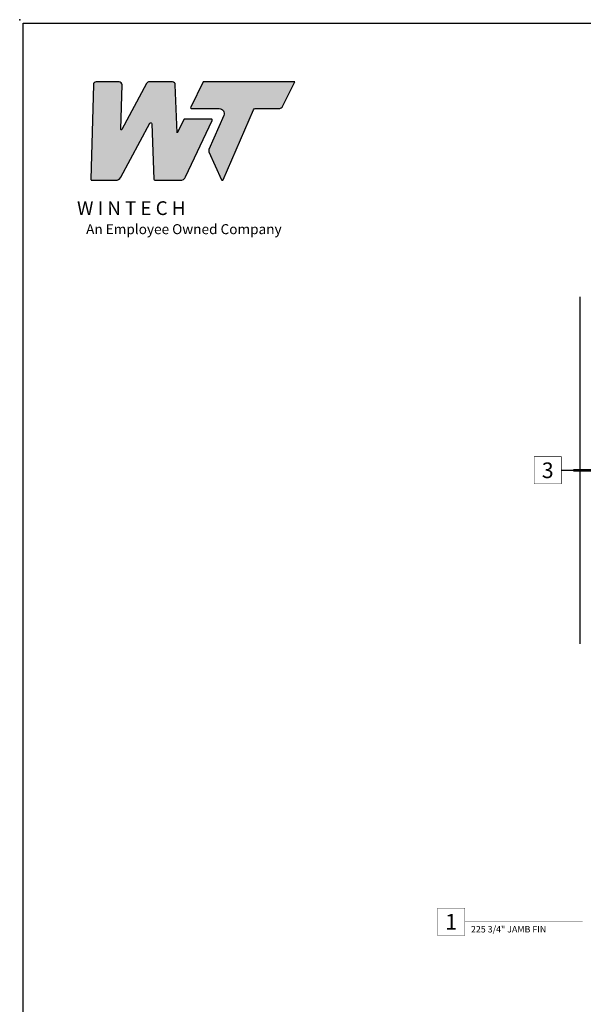
# Model space of a CAD drawing. Units: inches. Extents: x 0 to 25, y 0 to 32.5.
# Drawn here: x 0 to 10.2, y 14.8 to 32.5 of the extents above; entities that cross this region are included whole.
import ezdxf
from ezdxf.enums import TextEntityAlignment as Align

# ---------------------------------------------------------------- set-up
doc = ezdxf.new("R2010")
doc.units = ezdxf.units.IN
doc.header["$MEASUREMENT"] = 0
doc.layers.add('NO PRINT', color=1, linetype='Continuous', plot=False)
doc.layers.add('WINTECH_DESIGN', color=3, linetype='Continuous', lineweight=25)
doc.styles.add('TECHNICLITE', font='techl___.ttf', dxfattribs={"height": 0.1})
doc.styles.add('WinTech', font='technic_.ttf')

# ---------------------------------------------------------------- blocks, each defined once
blk = doc.blocks.new('NewWinTechLogo')
at = {"layer": 'WINTECH_DESIGN'}
h = blk.add_hatch(color=176, dxfattribs=at)
h.dxf.hatch_style = 1
h.paths.add_polyline_path([(-0.3867, 0.3073, 0.422523), (-0.3828, 0.3033), (-0.2866, 0.3033, 0.275467), (-0.2664, 0.3153), (-0.1496, 0.5314, -0.766374), (-0.1422, 0.5297), (-0.1341, 0.3071, 0.40361), (-0.1301, 0.3033), (-0.0278, 0.3033, 0.290272), (-0.0066, 0.3167), (0.1, 0.5425, 0.55006), (0.0964, 0.5481), (-0.0126, 0.5481), (-0.041, 0.4938), (-0.0479, 0.686, 0.40361), (-0.0597, 0.6973), (-0.1525, 0.6973, 0.275467), (-0.1628, 0.6912), (-0.2627, 0.5063, -0.78993), (-0.2664, 0.5074), (-0.2614, 0.6856, 0.413527), (-0.2731, 0.6973), (-0.3643, 0.6973, 0.405953), (-0.376, 0.6859)])
h.paths.add_polyline_path([(0.1464, 0.5628), (0.087, 0.4261, 0.210325), (0.087, 0.4166), (0.1365, 0.3056, 0.652448), (0.1437, 0.3056), (0.2652, 0.5854, -0.298688), (0.2724, 0.5901), (0.3655, 0.5901, 0.285547), (0.383, 0.601), (0.4305, 0.6973), (0.064, 0.6973), (0.0139, 0.5957, 0.555758), (0.0174, 0.5901), (0.1284, 0.5901, -0.540015)])
at = {"layer": 'WINTECH_DESIGN', "color": 176, "linetype": 'Continuous'}
for points in [[(-0.1496, 0.5314, -0.766374), (-0.1422, 0.5297), (-0.1341, 0.3071, 0.40361), (-0.1301, 0.3033), (-0.0278, 0.3033, 0.290272), (-0.0066, 0.3167), (0.1, 0.5425, 0.55006), (0.0964, 0.5481), (-0.0126, 0.5481), (-0.041, 0.4938), (-0.0479, 0.686, 0.40361), (-0.0597, 0.6973), (-0.1525, 0.6973, 0.275467), (-0.1628, 0.6912), (-0.2627, 0.5063, -0.78993), (-0.2664, 0.5074), (-0.2614, 0.6849, 0.431576), (-0.2731, 0.6973), (-0.3643, 0.6973, 0.405953), (-0.376, 0.6859), (-0.3867, 0.3073, 0.422523), (-0.3828, 0.3033), (-0.2866, 0.3033, 0.275467), (-0.2664, 0.3153)], [(0.1284, 0.5901, -0.540015), (0.1464, 0.5628), (0.087, 0.4261, 0.210325), (0.087, 0.4166), (0.1365, 0.3056, 0.652448), (0.1437, 0.3056), (0.2652, 0.5854, -0.298688), (0.2724, 0.5901), (0.3655, 0.5901, 0.285547), (0.383, 0.601), (0.4305, 0.6973), (0.064, 0.6973), (0.0139, 0.5957, 0.555758), (0.0174, 0.5901)]]:
    blk.add_lwpolyline(points, format="xyb", close=True, dxfattribs=at)
at = {"layer": 'WINTECH_DESIGN', "color": 176, "insert": (-0.4788, 0.2192), "char_height": 0.055, "attachment_point": 1, "style": 'WinTech'}
blk.add_mtext_dynamic_manual_height_columns('{\\fBankGothic Md BT|b0|i0|c0|p34;\\W2.20683; \\W1;W I N T E C H\\P\\fArial|b0|i1|c0|p34;\\H0.72727x;\\W6.01562; \\W1;An Employee Owned Company}', width=0.969813, gutter_width=0.47, heights=[0], dxfattribs=at)
blk = doc.blocks.new('WINTECH WEBSITE DETAIL PAPER')
at = {"layer": 'NO PRINT', "color": 3}
blk.add_point((0, 32.5), dxfattribs=at)
at = {"layer": 'WINTECH_DESIGN', "color": 1}
blk.add_lwpolyline([(0.062, 32.438), (24.938, 32.438), (24.938, 0.062), (0.062, 0.062)], close=True, dxfattribs=at)
at = {"layer": 'WINTECH_DESIGN', "xscale": 4.5, "yscale": 4.5, "zscale": 4.5}
blk.add_blockref('NewWinTechLogo', (3.021, 28.242), dxfattribs=at)
at = {"layer": 'WINTECH_DESIGN', "color": 30, "style": 'WinTech'}
blk.add_attdef('TITLE', text='', height=0.75, dxfattribs=at).set_placement((15.068, 29.75), align=Align.CENTER)
blk = doc.blocks.new('*U163')
at = {"layer": 'WINTECH_DESIGN', "color": 5, "const_width": 0.00914}
blk.add_lwpolyline([(-0.262, 0.262), (-0.262, -0.262), (0.262, -0.262), (0.262, 0.262)], close=True, dxfattribs=at)
at = {"layer": 'WINTECH_DESIGN', "color": 5, "const_width": 0.01}
blk.add_lwpolyline([(0.262, 0), (2.531, 0)], dxfattribs=at)
at = {"layer": 'WINTECH_DESIGN', "color": 30, "style": 'WinTech'}
blk.add_attdef('NUMBER', text='', height=0.3, rotation=360, dxfattribs=at).set_placement((0, 0), align=Align.MIDDLE_CENTER)
at = {"layer": 'WINTECH_DESIGN', "color": 30, "style": 'TECHNICLITE'}
blk.add_attdef('NOTE', text='', height=0.125, dxfattribs=at).set_placement((0.39, -0.079), align=Align.TOP_LEFT)
blk = doc.blocks.new('*U10')
at = {"layer": 'WINTECH_DESIGN', "color": 1}
blk.add_line((0.262, 0), (1.19, 0), dxfattribs=at)
at = {"layer": 'WINTECH_DESIGN', "color": 1, "const_width": 0.00914}
blk.add_lwpolyline([(-0.262, 0.262), (-0.262, -0.262), (0.262, -0.262), (0.262, 0.262)], close=True, dxfattribs=at)
at = {"layer": 'WINTECH_DESIGN', "color": 1, "const_width": 0.0527}
blk.add_lwpolyline([(1.19, 0), (0.493, 0)], dxfattribs=at)
at = {"layer": 'WINTECH_DESIGN', "color": 3, "style": 'WinTech'}
blk.add_attdef('NUMBER', text='', height=0.3, rotation=360, dxfattribs=at).set_placement((0, 0), align=Align.MIDDLE_CENTER)

msp = doc.modelspace()

# ---------------------------------------------------------------- linework, layer by layer
at = {"layer": 'WINTECH_DESIGN', "color": 36}
msp.add_line((10.098, 27.507), (10.098, 21.257), dxfattribs=at)

# ---------------------------------------------------------------- block references
at = {"color": 3, "xscale": 0.9375, "yscale": 0.9375, "zscale": 0.9375}
msp.add_blockref('*U10', (9.519, 24.382), dxfattribs=at).add_auto_attribs({'NUMBER': '3'})
at = {"color": 3}
ref = msp.add_blockref('*U163', (7.778, 16.246), dxfattribs=dict(at, xscale=0.9375, yscale=0.9375, zscale=0.9375))
ref.add_attrib('NUMBER', '1', dxfattribs={"layer": 'WINTECH_DESIGN', "color": 30, "height": 0.281, "rotation": 360, "style": 'WinTech'}).set_placement((7.778, 16.246), align=Align.MIDDLE_CENTER)
ref.add_attrib('NOTE_001', '225 3/4" JAMB FIN', (8.135, 16.054), dxfattribs={"layer": 'WINTECH_DESIGN', "color": 30, "height": 0.11719, "style": 'TECHNICLITE'})
at = {"layer": 'WINTECH_DESIGN'}
msp.add_blockref('WINTECH WEBSITE DETAIL PAPER', (0, 0), dxfattribs=at)

doc.saveas('drawing.dxf')
